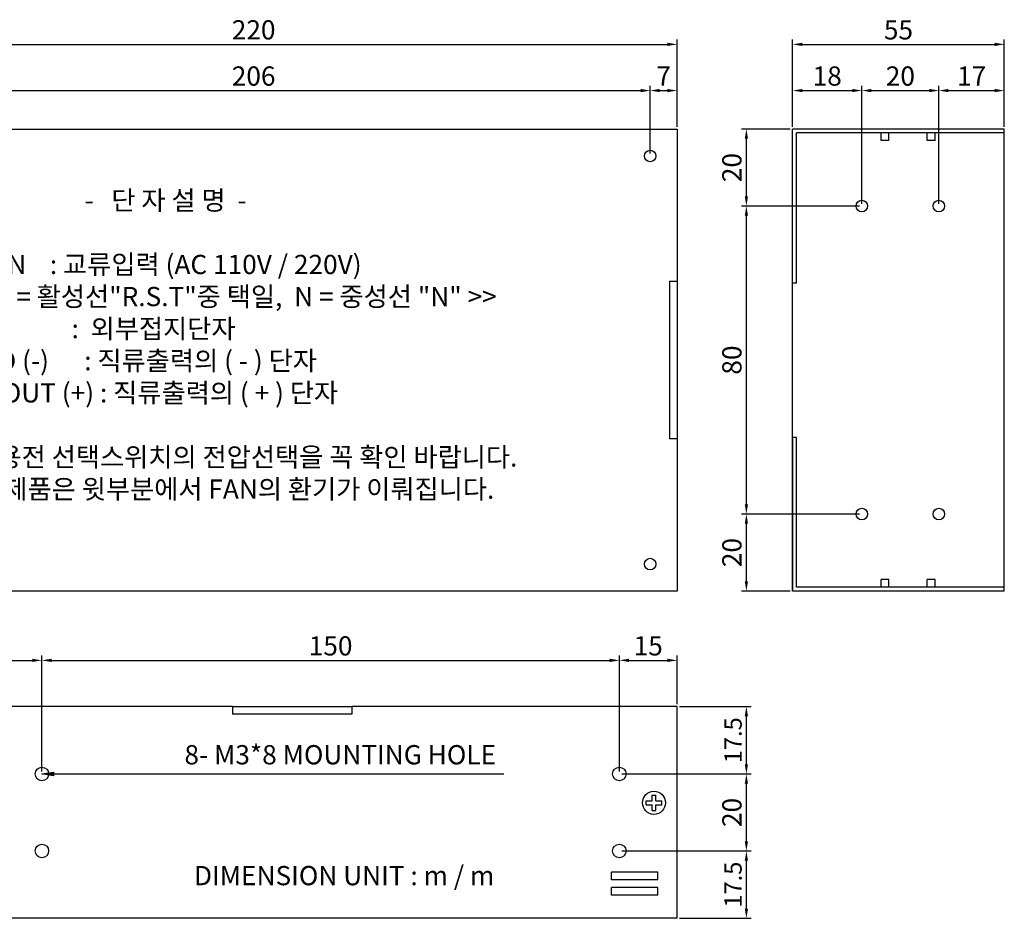
# Model space of a CAD drawing. Units: millimetres. Extents: x -17 to 385, y 35 to 268.
# Drawn here: x 129 to 385, y 35 to 268 of the extents above; entities that cross this region are included whole.
import ezdxf
from ezdxf.enums import TextEntityAlignment as Align

# ---------------------------------------------------------------- set-up
doc = ezdxf.new("R2010")
doc.units = ezdxf.units.MM
doc.styles.add('style1', font='ARIAL.TTF')
doc.dimstyles.new('ISO-25', dxfattribs={"dimtxt": 2.5, "dimasz": 2.5, "dimexe": 1.25, "dimexo": 0.625, "dimtad": 1, "dimdsep": 46, "dimtxsty": 'Standard', "dimcen": 2.5, "dimadec": 0, "dimazin": 0, "dimtfac": 1, "dimtmove": 0, "dimatfit": 3, "dimfxl": 0, "dimarcsym": 0})

# ---------------------------------------------------------------- blocks, each defined once
blk = doc.blocks.new('*D2')
at = {"color": 0, "lineweight": -2}
for p, q in [((80, 240.62), (80, 263.25)), ((82.5, 262), (297.5, 262)), ((300, 240.62), (300, 263.25))]:
    blk.add_line(p, q, dxfattribs=at)
at = {"color": 0}
for points in [[(82.5, 262.42), (82.5, 261.58), (80, 262)], [(297.5, 262.42), (297.5, 261.58), (300, 262)]]:
    blk.add_solid(points, dxfattribs=at)
at = {"layer": 'Defpoints', "color": 0}
for p in [(300, 262), (80, 240), (300, 240)]:
    blk.add_point(p, dxfattribs=at)
at = {"color": 0, "insert": (190, 265.12), "char_height": 5, "attachment_point": 5}
blk.add_mtext('220', dxfattribs=at)
blk = doc.blocks.new('*D4')
at = {"color": 0, "lineweight": -2}
for p, q in [((87, 233.62), (87, 251.25)), ((293, 233.62), (293, 251.25)), ((89.5, 250), (290.5, 250))]:
    blk.add_line(p, q, dxfattribs=at)
at = {"color": 0}
for points in [[(89.5, 250.42), (89.5, 249.58), (87, 250)], [(290.5, 250.42), (290.5, 249.58), (293, 250)]]:
    blk.add_solid(points, dxfattribs=at)
at = {"layer": 'Defpoints', "color": 0}
for p in [(293, 250), (87, 233), (293, 233)]:
    blk.add_point(p, dxfattribs=at)
at = {"color": 0, "insert": (190, 253.12), "char_height": 5, "attachment_point": 5}
blk.add_mtext('206', dxfattribs=at)
blk = doc.blocks.new('*D5')
at = {"color": 0, "lineweight": -2}
for p, q in [((293, 233.62), (293, 251.25)), ((300, 240.62), (300, 251.25)), ((295.5, 250), (297.5, 250))]:
    blk.add_line(p, q, dxfattribs=at)
at = {"color": 0}
for points in [[(295.5, 250.42), (295.5, 249.58), (293, 250)], [(297.5, 250.42), (297.5, 249.58), (300, 250)]]:
    blk.add_solid(points, dxfattribs=at)
at = {"layer": 'Defpoints', "color": 0}
for p in [(300, 250), (300, 240), (293, 233)]:
    blk.add_point(p, dxfattribs=at)
at = {"color": 0, "insert": (296.5, 253.12), "char_height": 5, "attachment_point": 5}
blk.add_mtext('7', dxfattribs=at)
blk = doc.blocks.new('*D9')
at = {"color": 0, "lineweight": -2}
for p, q in [((330, 240.62), (330, 251.25)), ((348, 220.62), (348, 251.25)), ((332.5, 250), (345.5, 250))]:
    blk.add_line(p, q, dxfattribs=at)
at = {"color": 0}
for points in [[(332.5, 250.42), (332.5, 249.58), (330, 250)], [(345.5, 250.42), (345.5, 249.58), (348, 250)]]:
    blk.add_solid(points, dxfattribs=at)
at = {"layer": 'Defpoints', "color": 0}
for p in [(348, 250), (330, 240), (348, 220)]:
    blk.add_point(p, dxfattribs=at)
at = {"color": 0, "insert": (339, 253.12), "char_height": 5, "attachment_point": 5}
blk.add_mtext('18', dxfattribs=at)
blk = doc.blocks.new('*D10')
at = {"color": 0, "lineweight": -2}
for p, q in [((348, 220.62), (348, 251.25)), ((368, 220.62), (368, 251.25)), ((350.5, 250), (365.5, 250))]:
    blk.add_line(p, q, dxfattribs=at)
at = {"color": 0}
for points in [[(350.5, 250.42), (350.5, 249.58), (348, 250)], [(365.5, 250.42), (365.5, 249.58), (368, 250)]]:
    blk.add_solid(points, dxfattribs=at)
at = {"layer": 'Defpoints', "color": 0}
for p in [(368, 250), (348, 220), (368, 220)]:
    blk.add_point(p, dxfattribs=at)
at = {"color": 0, "insert": (358, 253.12), "char_height": 5, "attachment_point": 5}
blk.add_mtext('20', dxfattribs=at)
blk = doc.blocks.new('*D11')
at = {"color": 0, "lineweight": -2}
for p, q in [((368, 220.63), (368, 251.25)), ((385, 240.63), (385, 251.25)), ((370.5, 250), (382.5, 250))]:
    blk.add_line(p, q, dxfattribs=at)
at = {"color": 0}
for points in [[(370.5, 250.42), (370.5, 249.58), (368, 250)], [(382.5, 250.42), (382.5, 249.58), (385, 250)]]:
    blk.add_solid(points, dxfattribs=at)
at = {"layer": 'Defpoints', "color": 0}
for p in [(385, 250), (385, 240), (368, 220)]:
    blk.add_point(p, dxfattribs=at)
at = {"color": 0, "insert": (376.5, 253.12), "char_height": 5, "attachment_point": 5}
blk.add_mtext('17', dxfattribs=at)
blk = doc.blocks.new('*D12')
at = {"color": 0, "lineweight": -2}
for p, q in [((330, 240.62), (330, 263.25)), ((332.5, 262), (382.5, 262)), ((385, 240.62), (385, 263.25))]:
    blk.add_line(p, q, dxfattribs=at)
at = {"color": 0}
for points in [[(332.5, 262.42), (332.5, 261.58), (330, 262)], [(382.5, 262.42), (382.5, 261.58), (385, 262)]]:
    blk.add_solid(points, dxfattribs=at)
at = {"layer": 'Defpoints', "color": 0}
for p in [(385, 262), (330, 240), (385, 240)]:
    blk.add_point(p, dxfattribs=at)
at = {"color": 0, "insert": (357.5, 265.12), "char_height": 5, "attachment_point": 5}
blk.add_mtext('55', dxfattribs=at)
blk = doc.blocks.new('*D13')
at = {"color": 0, "lineweight": -2}
for p, q in [((347.37, 140), (316.75, 140)), ((318, 122.5), (318, 137.5)), ((329.38, 120), (316.75, 120))]:
    blk.add_line(p, q, dxfattribs=at)
at = {"color": 0}
for points in [[(317.58, 137.5), (318.42, 137.5), (318, 140)], [(317.58, 122.5), (318.42, 122.5), (318, 120)]]:
    blk.add_solid(points, dxfattribs=at)
at = {"layer": 'Defpoints', "color": 0}
for p in [(318, 140), (348, 140), (330, 120)]:
    blk.add_point(p, dxfattribs=at)
at = {"color": 0, "insert": (314.88, 130), "char_height": 5, "attachment_point": 5, "rotation": 90}
blk.add_mtext('20', dxfattribs=at)
blk = doc.blocks.new('*D14')
at = {"color": 0, "lineweight": -2}
for p, q in [((347.37, 220), (316.75, 220)), ((318, 142.5), (318, 217.5)), ((347.37, 140), (316.75, 140))]:
    blk.add_line(p, q, dxfattribs=at)
at = {"color": 0}
for points in [[(317.58, 217.5), (318.42, 217.5), (318, 220)], [(317.58, 142.5), (318.42, 142.5), (318, 140)]]:
    blk.add_solid(points, dxfattribs=at)
at = {"layer": 'Defpoints', "color": 0}
for p in [(318, 220), (348, 220), (348, 140)]:
    blk.add_point(p, dxfattribs=at)
at = {"color": 0, "insert": (314.88, 180), "char_height": 5, "attachment_point": 5, "rotation": 90}
blk.add_mtext('80', dxfattribs=at)
blk = doc.blocks.new('*D15')
at = {"color": 0, "lineweight": -2}
for p, q in [((329.37, 240), (316.75, 240)), ((318, 222.5), (318, 237.5)), ((347.37, 220), (316.75, 220))]:
    blk.add_line(p, q, dxfattribs=at)
at = {"color": 0}
for points in [[(317.58, 237.5), (318.42, 237.5), (318, 240)], [(317.58, 222.5), (318.42, 222.5), (318, 220)]]:
    blk.add_solid(points, dxfattribs=at)
at = {"layer": 'Defpoints', "color": 0}
for p in [(318, 240), (330, 240), (348, 220)]:
    blk.add_point(p, dxfattribs=at)
at = {"color": 0, "insert": (314.88, 230), "char_height": 5, "attachment_point": 5, "rotation": 90}
blk.add_mtext('20', dxfattribs=at)
blk = doc.blocks.new('*D16')
at = {"color": 0, "lineweight": -2}
for p, q in [((80, 65.63), (80, 103.25)), ((135, 73.13), (135, 103.25)), ((82.5, 102), (132.5, 102))]:
    blk.add_line(p, q, dxfattribs=at)
at = {"color": 0}
for points in [[(82.5, 102.42), (82.5, 101.58), (80, 102)], [(132.5, 102.42), (132.5, 101.58), (135, 102)]]:
    blk.add_solid(points, dxfattribs=at)
at = {"layer": 'Defpoints', "color": 0}
for p in [(135, 102), (135, 72.5), (80, 65)]:
    blk.add_point(p, dxfattribs=at)
at = {"color": 0, "insert": (107.5, 105.12), "char_height": 5, "attachment_point": 5}
blk.add_mtext('55', dxfattribs=at)
blk = doc.blocks.new('*D17')
at = {"color": 0, "lineweight": -2}
for p, q in [((135, 73.12), (135, 103.25)), ((285, 73.12), (285, 103.25)), ((137.5, 102), (282.5, 102))]:
    blk.add_line(p, q, dxfattribs=at)
at = {"color": 0}
for points in [[(137.5, 102.42), (137.5, 101.58), (135, 102)], [(282.5, 102.42), (282.5, 101.58), (285, 102)]]:
    blk.add_solid(points, dxfattribs=at)
at = {"layer": 'Defpoints', "color": 0}
for p in [(285, 102), (135, 72.5), (285, 72.5)]:
    blk.add_point(p, dxfattribs=at)
at = {"color": 0, "insert": (210, 105.12), "char_height": 5, "attachment_point": 5}
blk.add_mtext('150', dxfattribs=at)
blk = doc.blocks.new('*D18')
at = {"color": 0, "lineweight": -2}
for p, q in [((285, 73.12), (285, 103.25)), ((300, 90.62), (300, 103.25)), ((287.5, 102), (297.5, 102))]:
    blk.add_line(p, q, dxfattribs=at)
at = {"color": 0}
for points in [[(287.5, 102.42), (287.5, 101.58), (285, 102)], [(297.5, 102.42), (297.5, 101.58), (300, 102)]]:
    blk.add_solid(points, dxfattribs=at)
at = {"layer": 'Defpoints', "color": 0}
for p in [(300, 102), (300, 90), (285, 72.5)]:
    blk.add_point(p, dxfattribs=at)
at = {"color": 0, "insert": (292.5, 105.12), "char_height": 5, "attachment_point": 5}
blk.add_mtext('15', dxfattribs=at)
blk = doc.blocks.new('*D19')
at = {"color": 0, "lineweight": -2}
for p, q in [((285.62, 52.5), (319.25, 52.5)), ((318, 37.5), (318, 50)), ((300.62, 35), (319.25, 35))]:
    blk.add_line(p, q, dxfattribs=at)
at = {"color": 0}
for points in [[(317.58, 50), (318.42, 50), (318, 52.5)], [(317.58, 37.5), (318.42, 37.5), (318, 35)]]:
    blk.add_solid(points, dxfattribs=at)
at = {"layer": 'Defpoints', "color": 0}
for p in [(285, 52.5), (318, 52.5), (300, 35)]:
    blk.add_point(p, dxfattribs=at)
at = {"color": 0, "insert": (315.12, 43.75), "char_height": 4.5, "attachment_point": 5, "rotation": 90}
blk.add_mtext('17.5', dxfattribs=at)
blk = doc.blocks.new('*D20')
at = {"color": 0, "lineweight": -2}
for p, q in [((285.62, 72.5), (319.25, 72.5)), ((318, 55), (318, 70)), ((285.62, 52.5), (319.25, 52.5))]:
    blk.add_line(p, q, dxfattribs=at)
at = {"color": 0}
for points in [[(317.58, 70), (318.42, 70), (318, 72.5)], [(317.58, 55), (318.42, 55), (318, 52.5)]]:
    blk.add_solid(points, dxfattribs=at)
at = {"layer": 'Defpoints', "color": 0}
for p in [(285, 72.5), (318, 72.5), (285, 52.5)]:
    blk.add_point(p, dxfattribs=at)
at = {"color": 0, "insert": (314.88, 62.5), "char_height": 5, "attachment_point": 5, "rotation": 90}
blk.add_mtext('20', dxfattribs=at)
blk = doc.blocks.new('*D21')
at = {"color": 0, "lineweight": -2}
for p, q in [((300.62, 90), (319.25, 90)), ((318, 75), (318, 87.5)), ((285.62, 72.5), (319.25, 72.5))]:
    blk.add_line(p, q, dxfattribs=at)
at = {"color": 0}
for points in [[(317.58, 87.5), (318.42, 87.5), (318, 90)], [(317.58, 75), (318.42, 75), (318, 72.5)]]:
    blk.add_solid(points, dxfattribs=at)
at = {"layer": 'Defpoints', "color": 0}
for p in [(300, 90), (318, 90), (285, 72.5)]:
    blk.add_point(p, dxfattribs=at)
at = {"color": 0, "insert": (315.12, 81.25), "char_height": 4.5, "attachment_point": 5, "rotation": 90}
blk.add_mtext('17.5', dxfattribs=at)

msp = doc.modelspace()

# ---------------------------------------------------------------- hatches: boundary and pattern name
msp.add_hatch(color=1).paths.add_polyline_path([(138, 72), (135, 72.5), (138, 73)])

# ---------------------------------------------------------------- linework, layer by layer
for p, q in [((80, 240), (300, 240)), ((300, 240), (300, 200.5)), ((330, 120), (330, 240)), ((383, 240), (330, 240)), ((331, 200), (331, 239)), ((353, 239), (331, 239)), ((353, 237), (353, 239)), ((367, 239), (353, 239)), ((365, 239), (355, 239)), ((355, 237), (355, 239)), ((365, 237), (365, 239)), ((385, 239), (367, 239)), ((367, 237), (367, 239)), ((385, 240), (383, 240)), ((385, 120), (385, 240)), ((355, 237), (353, 237)), ((367, 237), (365, 237)), ((298, 200.5), (298, 159.5)), ((298, 200.5), (300, 200.5)), ((300, 200.5), (300, 159.5)), ((331, 200), (330, 200)), ((300, 159.5), (298, 159.5)), ((300, 159.5), (300, 120)), ((330, 160), (331, 160)), ((330, 159.5), (330, 120)), ((331, 121), (331, 160)), ((353, 121), (353, 123)), ((355, 123), (353, 123)), ((355, 121), (355, 123)), ((367, 123), (365, 123)), ((365, 121), (365, 123)), ((367, 121), (367, 123)), ((353, 121), (331, 121)), ((367, 121), (353, 121)), ((365, 121), (355, 121)), ((385, 121), (367, 121)), ((300, 120), (80, 120)), ((383, 120), (330, 120)), ((385, 120), (383, 120)), ((184.5, 90), (100, 90)), ((184.5, 90), (184.5, 88)), ((184.5, 90), (215.5, 90)), ((300, 90), (215.5, 90)), ((215.5, 90), (215.5, 88)), ((300, 35), (300, 90)), ((215.5, 88), (184.5, 88)), ((293.5, 65.5), (293.5, 67)), ((293.5, 67), (294.5, 67)), ((294.5, 65.5), (294.5, 67)), ((292, 65.5), (293.5, 65.5)), ((292, 64.5), (292, 65.5)), ((292, 64.5), (293.5, 64.5)), ((293.5, 63), (293.5, 64.5)), ((294.5, 65.5), (296, 65.5)), ((294.5, 63), (294.5, 64.5)), ((294.5, 64.5), (296, 64.5)), ((296, 64.5), (296, 65.5)), ((293.5, 63), (294.5, 63)), ((295, 47), (283, 47)), ((283, 45), (283, 47)), ((295, 45), (295, 47)), ((295, 45), (283, 45)), ((283, 41), (283, 43)), ((295, 43), (283, 43)), ((295, 41), (283, 41)), ((295, 41), (295, 43)), ((300, 35), (80, 35))]:
    msp.add_line(p, q)
at = {"color": 1}
for p, q in [((135, 72.5), (138, 73)), ((135, 72.5), (255, 72.5)), ((138, 72), (135, 72.5)), ((138, 73), (138, 72))]:
    msp.add_line(p, q, dxfattribs=at)
for centre, radius in [((293, 233), 1.5), ((348, 220), 1.5), ((368, 220), 1.5), ((348, 140), 1.5), ((368, 140), 1.5), ((293, 127), 1.5), ((135, 72.5), 1.75), ((285, 72.5), 1.75), ((294, 65), 3), ((135, 52.5), 1.75), ((285, 52.5), 1.75)]:
    msp.add_circle(centre, radius)

# ---------------------------------------------------------------- texts
at = {"color": 1, "style": 'style1'}
for s, p in [('8- M3*8 MOUNTING HOLE', (212.502, 74.985)), ('DIMENSION UNIT : m / m', (213.513, 43.589))]:
    msp.add_text(s, height=5, dxfattribs=at).set_placement(p, align=Align.CENTER)
at = {"insert": (114, 224), "char_height": 5, "width": 175, "attachment_point": 1}
msp.add_mtext('{\\f굴림|b0|i0|c129|p49;                     -   단 자 설 명  -\\P\\P}AC IN{\\f??|b0|i0|c0|p49;    }: {\\f굴림|b0|i0|c129|p49;교류입력 (AC 110V / 220V)\\P<< L = 활성선"R.S.T"중 택일,  N = 중성선 "N" >>\\PF.G            :  외부접지단자\\PGND (-)      : 직류출력의 ( - ) 단자\\PDC OUT (+) : 직류출력의 ( + ) 단자\\P\\P*사용전 선택스위치의 전압선택을 꼭 확인 바랍니다.\\P*본 제품은 윗부분에서 FAN의 환기가 이뤄집니다.}', dxfattribs=at)

# ---------------------------------------------------------------- dimensions: what is measured, and where the dimension line sits
at = {"color": 1}
for base, p1, p2, picture, middle in [((300, 262), (80, 240), (300, 240), '*D2', (190, 265.125)), ((385, 262), (330, 240), (385, 240), '*D12', (357.5, 265.125)), ((293, 250), (87, 233), (293, 233), '*D4', (190, 253.125)), ((300, 250), (293, 233), (300, 240), '*D5', (296.5, 253.125)), ((348, 250), (330, 240), (348, 220), '*D9', (339, 253.125)), ((368, 250), (348, 220), (368, 220), '*D10', (358, 253.125)), ((385, 250), (368, 220), (385, 240), '*D11', (376.5, 253.125)), ((135, 102), (80, 65), (135, 72.5), '*D16', (107.5, 105.125)), ((285, 102), (135, 72.5), (285, 72.5), '*D17', (210, 105.125)), ((300, 102), (285, 72.5), (300, 90), '*D18', (292.5, 105.125))]:
    dim = msp.add_linear_dim(base=base, p1=p1, p2=p2, dimstyle='ISO-25', override={"dimtxt": 5}, dxfattribs=at)
    dim.commit()
    dim.dimension.update_dxf_attribs({"geometry": picture, "text_midpoint": middle})
for base, p1, p2, override, picture, middle in [((318, 240), (348, 220), (330, 240), {"dimtxt": 5}, '*D15', (314.875, 230)), ((318, 220), (348, 140), (348, 220), {"dimtxt": 5}, '*D14', (314.875, 180)), ((318, 140), (330, 120), (348, 140), {"dimtxt": 5}, '*D13', (314.875, 130)), ((318, 90), (285, 72.5), (300, 90), {"dimtxt": 4.5}, '*D21', (315.125, 81.25)), ((318, 72.5), (285, 52.5), (285, 72.5), {"dimtxt": 5}, '*D20', (314.875, 62.5)), ((318, 52.5), (300, 35), (285, 52.5), {"dimtxt": 4.5}, '*D19', (315.125, 43.75))]:
    dim = msp.add_linear_dim(base=base, p1=p1, p2=p2, angle=270, dimstyle='ISO-25', override=override, dxfattribs=at)
    dim.commit()
    dim.dimension.update_dxf_attribs({"geometry": picture, "text_midpoint": middle})

doc.saveas('drawing.dxf')
